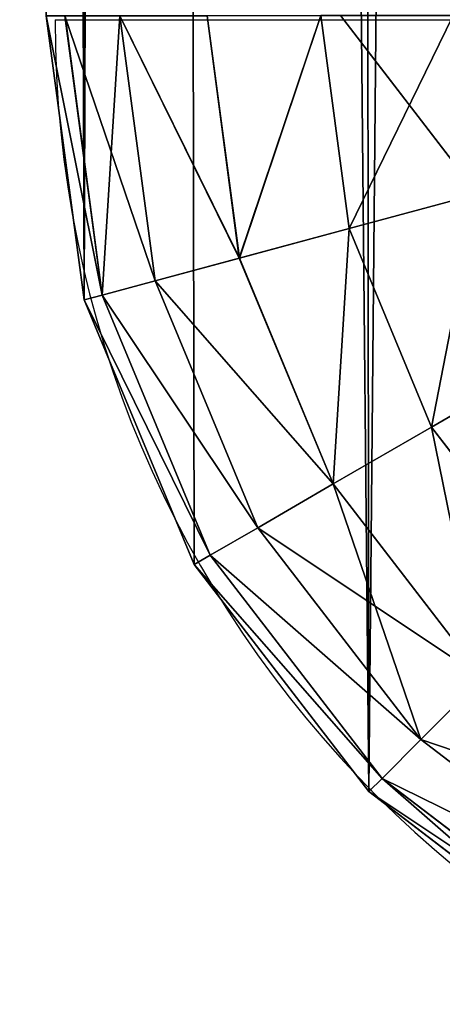
# Model space of a CAD drawing. Units: centimetres. Extents: x -77 to 70, y -5 to 6.
# Drawn here: x -44 to -43, y -3 to -3 of the extents above; entities that cross this region are included whole.
import ezdxf

# ---------------------------------------------------------------- set-up
doc = ezdxf.new("R2010")
doc.units = ezdxf.units.CM
doc.header["$LTSCALE"] = 2.54

# ---------------------------------------------------------------- blocks, each defined once
blk = doc.blocks.new('3DGeom~403_Defintion')
at = {"color": 0}
for p, q in [((-106164.36, -72848.44, -31415.71), (-106190.66, -72868.63, -31415.71)), ((-106190.66, -72868.63, -31415.71), (-106164.36, -72848.44, -31415.71)), ((-106164.36, -72848.44, -31669.71), (-106190.66, -72868.63, -31669.71)), ((-106190.66, -72868.63, -31669.71), (-106164.36, -72848.44, -31669.71)), ((-103725.06, -72868.63, -31415.71), (-103751.37, -72848.44, -31415.71)), ((-103751.37, -72848.44, -31415.71), (-103725.06, -72868.63, -31415.71)), ((-103725.06, -72868.63, -31669.71), (-103751.37, -72848.44, -31669.71)), ((-103751.37, -72848.44, -31669.71), (-103725.06, -72868.63, -31669.71)), ((-106189.13, -72870.15, -31686.14), (-106163.28, -72850.32, -31686.14)), ((-106189.13, -72870.15, -31686.14), (-106163.28, -72850.32, -31686.14)), ((-103752.45, -72850.32, -31686.14), (-103726.59, -72870.15, -31686.14)), ((-103752.45, -72850.32, -31686.14), (-103726.59, -72870.15, -31686.14)), ((-106184.65, -72874.64, -31701.46), (-106160.11, -72855.81, -31701.46)), ((-106184.65, -72874.64, -31701.46), (-106160.11, -72855.81, -31701.46)), ((-103755.62, -72855.81, -31701.46), (-103731.08, -72874.64, -31701.46)), ((-103755.62, -72855.81, -31701.46), (-103731.08, -72874.64, -31701.46)), ((-103755.62, -72855.81, -31701.46), (-103726.59, -72870.15, -31686.14)), ((-103755.62, -72855.81, -31701.46), (-103726.59, -72870.15, -31686.14)), ((-106190.66, -72868.63, -31415.71), (-106210.85, -72894.93, -31415.71)), ((-106210.85, -72894.93, -31415.71), (-106190.66, -72868.63, -31415.71)), ((-106190.66, -72868.63, -31669.71), (-106210.85, -72894.93, -31669.71)), ((-106210.85, -72894.93, -31669.71), (-106190.66, -72868.63, -31669.71)), ((-106190.66, -72868.63, -31415.71), (-106190.66, -72868.63, -31669.71)), ((-106190.66, -72868.63, -31415.71), (-106190.66, -72868.63, -31669.71)), ((-106189.13, -72870.15, -31686.14), (-106190.66, -72868.63, -31669.71)), ((-106189.13, -72870.15, -31686.14), (-106190.66, -72868.63, -31669.71)), ((-103726.59, -72870.15, -31686.14), (-103725.06, -72868.63, -31669.71)), ((-103726.59, -72870.15, -31686.14), (-103725.06, -72868.63, -31669.71)), ((-103704.88, -72894.93, -31415.71), (-103725.06, -72868.63, -31415.71)), ((-103725.06, -72868.63, -31415.71), (-103725.06, -72868.63, -31669.71)), ((-103725.06, -72868.63, -31415.71), (-103704.88, -72894.93, -31415.71)), ((-103704.88, -72894.93, -31669.71), (-103725.06, -72868.63, -31669.71)), ((-103725.06, -72868.63, -31415.71), (-103725.06, -72868.63, -31669.71)), ((-103725.06, -72868.63, -31669.71), (-103704.88, -72894.93, -31669.71)), ((-106208.97, -72896.01, -31686.14), (-106189.13, -72870.15, -31686.14)), ((-106208.97, -72896.01, -31686.14), (-106189.13, -72870.15, -31686.14)), ((-106184.65, -72874.64, -31701.46), (-106189.13, -72870.15, -31686.14)), ((-106184.65, -72874.64, -31701.46), (-106189.13, -72870.15, -31686.14)), ((-103731.08, -72874.64, -31701.46), (-103726.59, -72870.15, -31686.14)), ((-103731.08, -72874.64, -31701.46), (-103726.59, -72870.15, -31686.14)), ((-103726.59, -72870.15, -31686.14), (-103706.75, -72896.01, -31686.14)), ((-103726.59, -72870.15, -31686.14), (-103706.75, -72896.01, -31686.14)), ((-106203.48, -72899.18, -31701.46), (-106184.65, -72874.64, -31701.46)), ((-106203.48, -72899.18, -31701.46), (-106184.65, -72874.64, -31701.46)), ((-106194.74, -72904.23, -31714.61), (-106184.65, -72874.64, -31701.46)), ((-106194.74, -72904.23, -31714.61), (-106184.65, -72874.64, -31701.46)), ((-106177.51, -72881.78, -31714.61), (-106184.65, -72874.64, -31701.46)), ((-106177.51, -72881.78, -31714.61), (-106184.65, -72874.64, -31701.46)), ((-103738.21, -72881.78, -31714.61), (-103731.08, -72874.64, -31701.46)), ((-103738.21, -72881.78, -31714.61), (-103731.08, -72874.64, -31701.46)), ((-103731.08, -72874.64, -31701.46), (-103712.25, -72899.18, -31701.46)), ((-103731.08, -72874.64, -31701.46), (-103712.25, -72899.18, -31701.46)), ((-106194.74, -72904.23, -31714.61), (-106177.51, -72881.78, -31714.61)), ((-106194.74, -72904.23, -31714.61), (-106177.51, -72881.78, -31714.61)), ((-103738.21, -72881.78, -31714.61), (-103720.98, -72904.23, -31714.61)), ((-103738.21, -72881.78, -31714.61), (-103720.98, -72904.23, -31714.61)), ((-106183.35, -72910.8, -31724.7), (-106168.22, -72891.08, -31724.7)), ((-106183.35, -72910.8, -31724.7), (-106168.22, -72891.08, -31724.7)), ((-103747.51, -72891.08, -31724.7), (-103732.38, -72910.8, -31724.7)), ((-103747.51, -72891.08, -31724.7), (-103732.38, -72910.8, -31724.7)), ((-106210.85, -72894.93, -31415.71), (-106223.54, -72925.56, -31415.71)), ((-106223.54, -72925.56, -31415.71), (-106210.85, -72894.93, -31415.71)), ((-106210.85, -72894.93, -31669.71), (-106223.54, -72925.56, -31669.71)), ((-106223.54, -72925.56, -31669.71), (-106210.85, -72894.93, -31669.71)), ((-106210.85, -72894.93, -31415.71), (-106210.85, -72894.93, -31669.71)), ((-106210.85, -72894.93, -31415.71), (-106210.85, -72894.93, -31669.71)), ((-106208.97, -72896.01, -31686.14), (-106210.85, -72894.93, -31669.71)), ((-106208.97, -72896.01, -31686.14), (-106210.85, -72894.93, -31669.71)), ((-103706.75, -72896.01, -31686.14), (-103704.88, -72894.93, -31669.71)), ((-103706.75, -72896.01, -31686.14), (-103704.88, -72894.93, -31669.71)), ((-103692.19, -72925.56, -31415.71), (-103704.88, -72894.93, -31415.71)), ((-103704.88, -72894.93, -31415.71), (-103704.88, -72894.93, -31669.71)), ((-103704.88, -72894.93, -31415.71), (-103692.19, -72925.56, -31415.71)), ((-103692.19, -72925.56, -31669.71), (-103704.88, -72894.93, -31669.71)), ((-103704.88, -72894.93, -31415.71), (-103704.88, -72894.93, -31669.71)), ((-103704.88, -72894.93, -31669.71), (-103692.19, -72925.56, -31669.71)), ((-106221.45, -72926.12, -31686.14), (-106208.97, -72896.01, -31686.14)), ((-106221.45, -72926.12, -31686.14), (-106208.97, -72896.01, -31686.14)), ((-106203.48, -72899.18, -31701.46), (-106208.97, -72896.01, -31686.14)), ((-106203.48, -72899.18, -31701.46), (-106208.97, -72896.01, -31686.14)), ((-103712.25, -72899.18, -31701.46), (-103706.75, -72896.01, -31686.14)), ((-103712.25, -72899.18, -31701.46), (-103706.75, -72896.01, -31686.14)), ((-103706.75, -72896.01, -31686.14), (-103694.28, -72926.12, -31686.14)), ((-103706.75, -72896.01, -31686.14), (-103694.28, -72926.12, -31686.14)), ((-106215.31, -72927.76, -31701.46), (-106203.48, -72899.18, -31701.46)), ((-106215.31, -72927.76, -31701.46), (-106203.48, -72899.18, -31701.46)), ((-106194.74, -72904.23, -31714.61), (-106203.48, -72899.18, -31701.46)), ((-106194.74, -72904.23, -31714.61), (-106203.48, -72899.18, -31701.46)), ((-103720.98, -72904.23, -31714.61), (-103712.25, -72899.18, -31701.46)), ((-103720.98, -72904.23, -31714.61), (-103712.25, -72899.18, -31701.46)), ((-103712.25, -72899.18, -31701.46), (-103700.41, -72927.76, -31701.46)), ((-103712.25, -72899.18, -31701.46), (-103700.41, -72927.76, -31701.46)), ((-106205.56, -72930.37, -31714.61), (-106194.74, -72904.23, -31714.61)), ((-106205.56, -72930.37, -31714.61), (-106194.74, -72904.23, -31714.61)), ((-106183.35, -72910.8, -31724.7), (-106194.74, -72904.23, -31714.61)), ((-106183.35, -72910.8, -31724.7), (-106194.74, -72904.23, -31714.61)), ((-103732.38, -72910.8, -31724.7), (-103720.98, -72904.23, -31714.61)), ((-103732.38, -72910.8, -31724.7), (-103720.98, -72904.23, -31714.61)), ((-103720.98, -72904.23, -31714.61), (-103710.16, -72930.37, -31714.61)), ((-103720.98, -72904.23, -31714.61), (-103710.16, -72930.37, -31714.61)), ((-106192.86, -72933.78, -31724.7), (-106183.35, -72910.8, -31724.7)), ((-106192.86, -72933.78, -31724.7), (-106183.35, -72910.8, -31724.7)), ((-106170.08, -72918.46, -31731.04), (-106183.35, -72910.8, -31724.7)), ((-106170.08, -72918.46, -31731.04), (-106183.35, -72910.8, -31724.7)), ((-103745.64, -72918.46, -31731.04), (-103732.38, -72910.8, -31724.7)), ((-103745.64, -72918.46, -31731.04), (-103732.38, -72910.8, -31724.7)), ((-103732.38, -72910.8, -31724.7), (-103722.86, -72933.78, -31724.7)), ((-103732.38, -72910.8, -31724.7), (-103722.86, -72933.78, -31724.7)), ((-106223.54, -72925.56, -31415.71), (-106227.86, -72958.43, -31415.71)), ((-106227.86, -72958.43, -31415.71), (-106223.54, -72925.56, -31415.71)), ((-106223.54, -72925.56, -31669.71), (-106227.86, -72958.43, -31669.71)), ((-106227.86, -72958.43, -31669.71), (-106223.54, -72925.56, -31669.71)), ((-106225.69, -72958.43, -31686.14), (-106221.45, -72926.12, -31686.14)), ((-106225.69, -72958.43, -31686.14), (-106221.45, -72926.12, -31686.14)), ((-106223.54, -72925.56, -31415.71), (-106223.54, -72925.56, -31669.71)), ((-106223.54, -72925.56, -31415.71), (-106223.54, -72925.56, -31669.71)), ((-106221.45, -72926.12, -31686.14), (-106223.54, -72925.56, -31669.71)), ((-106221.45, -72926.12, -31686.14), (-106223.54, -72925.56, -31669.71)), ((-106215.31, -72927.76, -31701.46), (-106221.45, -72926.12, -31686.14)), ((-106215.31, -72927.76, -31701.46), (-106221.45, -72926.12, -31686.14)), ((-103700.41, -72927.76, -31701.46), (-103694.28, -72926.12, -31686.14)), ((-103700.41, -72927.76, -31701.46), (-103694.28, -72926.12, -31686.14)), ((-103694.28, -72926.12, -31686.14), (-103692.19, -72925.56, -31669.71)), ((-103694.28, -72926.12, -31686.14), (-103692.19, -72925.56, -31669.71)), ((-103694.28, -72926.12, -31686.14), (-103690.03, -72958.43, -31686.14)), ((-103694.28, -72926.12, -31686.14), (-103690.03, -72958.43, -31686.14)), ((-103687.86, -72958.43, -31415.71), (-103692.19, -72925.56, -31415.71)), ((-103692.19, -72925.56, -31415.71), (-103692.19, -72925.56, -31669.71)), ((-103692.19, -72925.56, -31415.71), (-103687.86, -72958.43, -31415.71)), ((-103687.86, -72958.43, -31669.71), (-103692.19, -72925.56, -31669.71)), ((-103692.19, -72925.56, -31415.71), (-103692.19, -72925.56, -31669.71)), ((-103692.19, -72925.56, -31669.71), (-103687.86, -72958.43, -31669.71)), ((-106219.35, -72958.43, -31701.46), (-106215.31, -72927.76, -31701.46)), ((-106219.35, -72958.43, -31701.46), (-106215.31, -72927.76, -31701.46)), ((-106205.56, -72930.37, -31714.61), (-106215.31, -72927.76, -31701.46)), ((-106205.56, -72930.37, -31714.61), (-106215.31, -72927.76, -31701.46)), ((-103710.16, -72930.37, -31714.61), (-103700.41, -72927.76, -31701.46)), ((-103710.16, -72930.37, -31714.61), (-103700.41, -72927.76, -31701.46)), ((-103700.41, -72927.76, -31701.46), (-103696.37, -72958.43, -31701.46)), ((-103700.41, -72927.76, -31701.46), (-103696.37, -72958.43, -31701.46)), ((-106209.26, -72958.43, -31714.61), (-106205.56, -72930.37, -31714.61)), ((-106209.26, -72958.43, -31714.61), (-106205.56, -72930.37, -31714.61)), ((-106192.86, -72933.78, -31724.7), (-106205.56, -72930.37, -31714.61)), ((-106192.86, -72933.78, -31724.7), (-106205.56, -72930.37, -31714.61)), ((-103722.86, -72933.78, -31724.7), (-103710.16, -72930.37, -31714.61)), ((-103722.86, -72933.78, -31724.7), (-103710.16, -72930.37, -31714.61)), ((-103710.16, -72930.37, -31714.61), (-103706.46, -72958.43, -31714.61)), ((-103710.16, -72930.37, -31714.61), (-103706.46, -72958.43, -31714.61)), ((-106196.11, -72958.43, -31724.7), (-106192.86, -72933.78, -31724.7)), ((-106196.11, -72958.43, -31724.7), (-106192.86, -72933.78, -31724.7)), ((-106178.07, -72937.75, -31731.04), (-106192.86, -72933.78, -31724.7)), ((-106178.07, -72937.75, -31731.04), (-106192.86, -72933.78, -31724.7)), ((-103737.65, -72937.75, -31731.04), (-103722.86, -72933.78, -31724.7)), ((-103737.65, -72937.75, -31731.04), (-103722.86, -72933.78, -31724.7)), ((-103722.86, -72933.78, -31724.7), (-103719.61, -72958.43, -31724.7)), ((-103722.86, -72933.78, -31724.7), (-103719.61, -72958.43, -31724.7))]:
    blk.add_line(p, q, dxfattribs=at)
at = {"color": 18, "true_color": 0x000000}
mesh = blk.add_polyface(dxfattribs=at)
corners = [(-106227.86, -75244.42, -31415.71), (-106223.54, -72925.56, -31415.71), (-106227.86, -72958.43, -31415.71), (-106223.54, -75277.3, -31415.71), (-106210.85, -75307.92, -31415.71), (-106210.85, -72894.93, -31415.71), (-106190.66, -72868.63, -31415.71), (-106190.66, -75334.23, -31415.71), (-106164.36, -75354.41, -31415.71), (-106164.36, -72848.44, -31415.71), (-106133.73, -72835.76, -31415.71), (-106133.73, -75367.1, -31415.71), (-106100.86, -75371.43, -31415.71), (-106100.86, -72831.43, -31415.71), (-103814.86, -72831.43, -31415.71), (-103814.86, -75371.43, -31415.71), (-103782, -72835.76, -31415.71), (-103782, -75367.1, -31415.71), (-103751.37, -75354.41, -31415.71), (-103751.37, -72848.44, -31415.71), (-103725.06, -75334.23, -31415.71), (-103725.06, -72868.63, -31415.71), (-103704.88, -75307.92, -31415.71), (-103704.88, -72894.93, -31415.71), (-103692.19, -72925.56, -31415.71), (-103692.19, -75277.3, -31415.71), (-103687.86, -75244.42, -31415.71), (-103687.86, -72958.43, -31415.71)]
mesh.append_faces([[corners[k] for k in face] for face in [(0, 1, 2), (24, 26, 27)]], dxfattribs={"vtx0": -1, "color": 18})
mesh.append_faces([[corners[k] for k in face] for face in [(1, 4, 5), (5, 4, 6), (6, 8, 9), (9, 8, 10), (10, 12, 13), (13, 12, 14), (14, 15, 16), (16, 18, 19), (19, 20, 21), (21, 22, 23), (23, 22, 24)]], dxfattribs={"vtx0": -1, "vtx1": -1, "color": 18})
mesh.append_faces([[corners[k] for k in face] for face in [(1, 0, 3), (1, 3, 4), (6, 4, 7), (6, 7, 8), (10, 8, 11), (10, 11, 12), (14, 12, 15), (16, 15, 17), (16, 17, 18), (19, 18, 20), (21, 20, 22), (24, 22, 25), (24, 25, 26)]], dxfattribs={"vtx0": -1, "vtx2": -1, "color": 18})
mesh = blk.add_polyface(dxfattribs=at)
corners = [(-106190.66, -72868.63, -31415.71), (-106164.36, -72848.44, -31669.71), (-106190.66, -72868.63, -31669.71), (-106164.36, -72848.44, -31415.71)]
mesh.append_faces([[corners[k] for k in face] for face in [(0, 1, 2), (1, 0, 3)]], dxfattribs={"vtx0": -1, "color": 18})
mesh = blk.add_polyface(dxfattribs=at)
corners = [(-106190.66, -72868.63, -31669.71), (-106163.28, -72850.32, -31686.14), (-106189.13, -72870.15, -31686.14), (-106164.36, -72848.44, -31669.71)]
mesh.append_faces([[corners[k] for k in face] for face in [(0, 1, 2), (1, 0, 3)]], dxfattribs={"vtx0": -1, "color": 18})
mesh = blk.add_polyface(dxfattribs=at)
corners = [(-103751.37, -72848.44, -31669.71), (-103726.59, -72870.15, -31686.14), (-103752.45, -72850.32, -31686.14), (-103725.06, -72868.63, -31669.71)]
mesh.append_faces([[corners[k] for k in face] for face in [(0, 1, 2), (1, 0, 3)]], dxfattribs={"vtx0": -1, "color": 18})
mesh = blk.add_polyface(dxfattribs=at)
corners = [(-103751.37, -72848.44, -31669.71), (-103725.06, -72868.63, -31415.71), (-103725.06, -72868.63, -31669.71), (-103751.37, -72848.44, -31415.71)]
mesh.append_faces([[corners[k] for k in face] for face in [(0, 1, 2), (1, 0, 3)]], dxfattribs={"vtx0": -1, "color": 18})
mesh = blk.add_polyface(dxfattribs=at)
corners = [(-106189.13, -72870.15, -31686.14), (-106160.11, -72855.81, -31701.46), (-106184.65, -72874.64, -31701.46), (-106163.28, -72850.32, -31686.14)]
mesh.append_faces([[corners[k] for k in face] for face in [(0, 1, 2), (1, 0, 3)]], dxfattribs={"vtx0": -1, "color": 18})
mesh = blk.add_polyface(dxfattribs=at)
corners = [(-103726.59, -72870.15, -31686.14), (-103755.62, -72855.81, -31701.46), (-103752.45, -72850.32, -31686.14)]
mesh.append_faces([[corners[k] for k in face] for face in [(0, 1, 2)]], dxfattribs={"color": 18})
mesh = blk.add_polyface(dxfattribs=at)
corners = [(-106184.65, -72874.64, -31701.46), (-106155.06, -72864.55, -31714.61), (-106177.51, -72881.78, -31714.61), (-106160.11, -72855.81, -31701.46)]
mesh.append_faces([[corners[k] for k in face] for face in [(0, 1, 2), (1, 0, 3)]], dxfattribs={"vtx0": -1, "color": 18})
mesh = blk.add_polyface(dxfattribs=at)
corners = [(-103755.62, -72855.81, -31701.46), (-103738.21, -72881.78, -31714.61), (-103760.66, -72864.55, -31714.61), (-103731.08, -72874.64, -31701.46)]
mesh.append_faces([[corners[k] for k in face] for face in [(0, 1, 2), (1, 0, 3)]], dxfattribs={"vtx0": -1, "color": 18})
mesh = blk.add_polyface(dxfattribs=at)
corners = [(-103726.59, -72870.15, -31686.14), (-103731.08, -72874.64, -31701.46), (-103755.62, -72855.81, -31701.46)]
mesh.append_faces([[corners[k] for k in face] for face in [(0, 1, 2)]], dxfattribs={"color": 18})
mesh = blk.add_polyface(dxfattribs=at)
corners = [(-106210.85, -72894.93, -31415.71), (-106190.66, -72868.63, -31669.71), (-106210.85, -72894.93, -31669.71), (-106190.66, -72868.63, -31415.71)]
mesh.append_faces([[corners[k] for k in face] for face in [(0, 1, 2), (1, 0, 3)]], dxfattribs={"vtx0": -1, "color": 18})
mesh = blk.add_polyface(dxfattribs=at)
corners = [(-106210.85, -72894.93, -31669.71), (-106189.13, -72870.15, -31686.14), (-106208.97, -72896.01, -31686.14), (-106190.66, -72868.63, -31669.71)]
mesh.append_faces([[corners[k] for k in face] for face in [(0, 1, 2), (1, 0, 3)]], dxfattribs={"vtx0": -1, "color": 18})
mesh = blk.add_polyface(dxfattribs=at)
corners = [(-103726.59, -72870.15, -31686.14), (-103704.88, -72894.93, -31669.71), (-103706.75, -72896.01, -31686.14), (-103725.06, -72868.63, -31669.71)]
mesh.append_faces([[corners[k] for k in face] for face in [(0, 1, 2), (1, 0, 3)]], dxfattribs={"vtx0": -1, "color": 18})
mesh = blk.add_polyface(dxfattribs=at)
corners = [(-103725.06, -72868.63, -31669.71), (-103704.88, -72894.93, -31415.71), (-103704.88, -72894.93, -31669.71), (-103725.06, -72868.63, -31415.71)]
mesh.append_faces([[corners[k] for k in face] for face in [(0, 1, 2), (1, 0, 3)]], dxfattribs={"vtx0": -1, "color": 18})
mesh = blk.add_polyface(dxfattribs=at)
corners = [(-106208.97, -72896.01, -31686.14), (-106184.65, -72874.64, -31701.46), (-106203.48, -72899.18, -31701.46), (-106189.13, -72870.15, -31686.14)]
mesh.append_faces([[corners[k] for k in face] for face in [(0, 1, 2), (1, 0, 3)]], dxfattribs={"vtx0": -1, "color": 18})
mesh = blk.add_polyface(dxfattribs=at)
corners = [(-103731.08, -72874.64, -31701.46), (-103706.75, -72896.01, -31686.14), (-103712.25, -72899.18, -31701.46), (-103726.59, -72870.15, -31686.14)]
mesh.append_faces([[corners[k] for k in face] for face in [(0, 1, 2), (1, 0, 3)]], dxfattribs={"vtx0": -1, "color": 18})
mesh = blk.add_polyface(dxfattribs=at)
corners = [(-106184.65, -72874.64, -31701.46), (-106194.74, -72904.23, -31714.61), (-106203.48, -72899.18, -31701.46)]
mesh.append_faces([[corners[k] for k in face] for face in [(0, 1, 2)]], dxfattribs={"color": 18})
mesh = blk.add_polyface(dxfattribs=at)
corners = [(-106184.65, -72874.64, -31701.46), (-106177.51, -72881.78, -31714.61), (-106194.74, -72904.23, -31714.61)]
mesh.append_faces([[corners[k] for k in face] for face in [(0, 1, 2)]], dxfattribs={"color": 18})
mesh = blk.add_polyface(dxfattribs=at)
corners = [(-103738.21, -72881.78, -31714.61), (-103712.25, -72899.18, -31701.46), (-103720.98, -72904.23, -31714.61), (-103731.08, -72874.64, -31701.46)]
mesh.append_faces([[corners[k] for k in face] for face in [(0, 1, 2), (1, 0, 3)]], dxfattribs={"vtx0": -1, "color": 18})
mesh = blk.add_polyface(dxfattribs=at)
corners = [(-106177.51, -72881.78, -31714.61), (-106183.35, -72910.8, -31724.7), (-106194.74, -72904.23, -31714.61), (-106168.22, -72891.08, -31724.7)]
mesh.append_faces([[corners[k] for k in face] for face in [(0, 1, 2), (1, 0, 3)]], dxfattribs={"vtx0": -1, "color": 18})
mesh = blk.add_polyface(dxfattribs=at)
corners = [(-103738.21, -72881.78, -31714.61), (-103732.38, -72910.8, -31724.7), (-103747.51, -72891.08, -31724.7), (-103720.98, -72904.23, -31714.61)]
mesh.append_faces([[corners[k] for k in face] for face in [(0, 1, 2), (1, 0, 3)]], dxfattribs={"vtx0": -1, "color": 18})
mesh = blk.add_polyface(dxfattribs=at)
corners = [(-106168.22, -72891.08, -31724.7), (-106170.08, -72918.46, -31731.04), (-106183.35, -72910.8, -31724.7), (-106157.38, -72901.91, -31731.04)]
mesh.append_faces([[corners[k] for k in face] for face in [(0, 1, 2), (1, 0, 3)]], dxfattribs={"vtx0": -1, "color": 18})
mesh = blk.add_polyface(dxfattribs=at)
corners = [(-103747.51, -72891.08, -31724.7), (-103745.64, -72918.46, -31731.04), (-103758.34, -72901.91, -31731.04), (-103732.38, -72910.8, -31724.7)]
mesh.append_faces([[corners[k] for k in face] for face in [(0, 1, 2), (1, 0, 3)]], dxfattribs={"vtx0": -1, "color": 18})
mesh = blk.add_polyface(dxfattribs=at)
corners = [(-106223.54, -72925.56, -31415.71), (-106210.85, -72894.93, -31669.71), (-106223.54, -72925.56, -31669.71), (-106210.85, -72894.93, -31415.71)]
mesh.append_faces([[corners[k] for k in face] for face in [(0, 1, 2), (1, 0, 3)]], dxfattribs={"vtx0": -1, "color": 18})
mesh = blk.add_polyface(dxfattribs=at)
corners = [(-106223.54, -72925.56, -31669.71), (-106208.97, -72896.01, -31686.14), (-106221.45, -72926.12, -31686.14), (-106210.85, -72894.93, -31669.71)]
mesh.append_faces([[corners[k] for k in face] for face in [(0, 1, 2), (1, 0, 3)]], dxfattribs={"vtx0": -1, "color": 18})
mesh = blk.add_polyface(dxfattribs=at)
corners = [(-103706.75, -72896.01, -31686.14), (-103692.19, -72925.56, -31669.71), (-103694.28, -72926.12, -31686.14), (-103704.88, -72894.93, -31669.71)]
mesh.append_faces([[corners[k] for k in face] for face in [(0, 1, 2), (1, 0, 3)]], dxfattribs={"vtx0": -1, "color": 18})
mesh = blk.add_polyface(dxfattribs=at)
corners = [(-103704.88, -72894.93, -31669.71), (-103692.19, -72925.56, -31415.71), (-103692.19, -72925.56, -31669.71), (-103704.88, -72894.93, -31415.71)]
mesh.append_faces([[corners[k] for k in face] for face in [(0, 1, 2), (1, 0, 3)]], dxfattribs={"vtx0": -1, "color": 18})
mesh = blk.add_polyface(dxfattribs=at)
corners = [(-106221.45, -72926.12, -31686.14), (-106203.48, -72899.18, -31701.46), (-106215.31, -72927.76, -31701.46), (-106208.97, -72896.01, -31686.14)]
mesh.append_faces([[corners[k] for k in face] for face in [(0, 1, 2), (1, 0, 3)]], dxfattribs={"vtx0": -1, "color": 18})
mesh = blk.add_polyface(dxfattribs=at)
corners = [(-103712.25, -72899.18, -31701.46), (-103694.28, -72926.12, -31686.14), (-103700.41, -72927.76, -31701.46), (-103706.75, -72896.01, -31686.14)]
mesh.append_faces([[corners[k] for k in face] for face in [(0, 1, 2), (1, 0, 3)]], dxfattribs={"vtx0": -1, "color": 18})
mesh = blk.add_polyface(dxfattribs=at)
corners = [(-106215.31, -72927.76, -31701.46), (-106194.74, -72904.23, -31714.61), (-106205.56, -72930.37, -31714.61), (-106203.48, -72899.18, -31701.46)]
mesh.append_faces([[corners[k] for k in face] for face in [(0, 1, 2), (1, 0, 3)]], dxfattribs={"vtx0": -1, "color": 18})
mesh = blk.add_polyface(dxfattribs=at)
corners = [(-103720.98, -72904.23, -31714.61), (-103700.41, -72927.76, -31701.46), (-103710.16, -72930.37, -31714.61), (-103712.25, -72899.18, -31701.46)]
mesh.append_faces([[corners[k] for k in face] for face in [(0, 1, 2), (1, 0, 3)]], dxfattribs={"vtx0": -1, "color": 18})
mesh = blk.add_polyface(dxfattribs=at)
corners = [(-106194.74, -72904.23, -31714.61), (-106192.86, -72933.78, -31724.7), (-106205.56, -72930.37, -31714.61), (-106183.35, -72910.8, -31724.7)]
mesh.append_faces([[corners[k] for k in face] for face in [(0, 1, 2), (1, 0, 3)]], dxfattribs={"vtx0": -1, "color": 18})
mesh = blk.add_polyface(dxfattribs=at)
corners = [(-103720.98, -72904.23, -31714.61), (-103722.86, -72933.78, -31724.7), (-103732.38, -72910.8, -31724.7), (-103710.16, -72930.37, -31714.61)]
mesh.append_faces([[corners[k] for k in face] for face in [(0, 1, 2), (1, 0, 3)]], dxfattribs={"vtx0": -1, "color": 18})
mesh = blk.add_polyface(dxfattribs=at)
corners = [(-106183.35, -72910.8, -31724.7), (-106178.07, -72937.75, -31731.04), (-106192.86, -72933.78, -31724.7), (-106170.08, -72918.46, -31731.04)]
mesh.append_faces([[corners[k] for k in face] for face in [(0, 1, 2), (1, 0, 3)]], dxfattribs={"vtx0": -1, "color": 18})
mesh = blk.add_polyface(dxfattribs=at)
corners = [(-103732.38, -72910.8, -31724.7), (-103737.65, -72937.75, -31731.04), (-103745.64, -72918.46, -31731.04), (-103722.86, -72933.78, -31724.7)]
mesh.append_faces([[corners[k] for k in face] for face in [(0, 1, 2), (1, 0, 3)]], dxfattribs={"vtx0": -1, "color": 18})
mesh = blk.add_polyface(dxfattribs=at)
corners = [(-106227.86, -72958.43, -31415.71), (-106223.54, -72925.56, -31669.71), (-106227.86, -72958.43, -31669.71), (-106223.54, -72925.56, -31415.71)]
mesh.append_faces([[corners[k] for k in face] for face in [(0, 1, 2), (1, 0, 3)]], dxfattribs={"vtx0": -1, "color": 18})
mesh = blk.add_polyface(dxfattribs=at)
corners = [(-106227.86, -72958.43, -31669.71), (-106221.45, -72926.12, -31686.14), (-106225.69, -72958.43, -31686.14), (-106223.54, -72925.56, -31669.71)]
mesh.append_faces([[corners[k] for k in face] for face in [(0, 1, 2), (1, 0, 3)]], dxfattribs={"vtx0": -1, "color": 18})
mesh = blk.add_polyface(dxfattribs=at)
corners = [(-106221.45, -72926.12, -31686.14), (-106219.35, -72958.43, -31701.46), (-106225.69, -72958.43, -31686.14), (-106215.31, -72927.76, -31701.46)]
mesh.append_faces([[corners[k] for k in face] for face in [(0, 1, 2), (1, 0, 3)]], dxfattribs={"vtx0": -1, "color": 18})
mesh = blk.add_polyface(dxfattribs=at)
corners = [(-103700.41, -72927.76, -31701.46), (-103690.03, -72958.43, -31686.14), (-103696.37, -72958.43, -31701.46), (-103694.28, -72926.12, -31686.14)]
mesh.append_faces([[corners[k] for k in face] for face in [(0, 1, 2), (1, 0, 3)]], dxfattribs={"vtx0": -1, "color": 18})
mesh = blk.add_polyface(dxfattribs=at)
corners = [(-103694.28, -72926.12, -31686.14), (-103687.86, -72958.43, -31669.71), (-103690.03, -72958.43, -31686.14), (-103692.19, -72925.56, -31669.71)]
mesh.append_faces([[corners[k] for k in face] for face in [(0, 1, 2), (1, 0, 3)]], dxfattribs={"vtx0": -1, "color": 18})
mesh = blk.add_polyface(dxfattribs=at)
corners = [(-103692.19, -72925.56, -31669.71), (-103687.86, -72958.43, -31415.71), (-103687.86, -72958.43, -31669.71), (-103692.19, -72925.56, -31415.71)]
mesh.append_faces([[corners[k] for k in face] for face in [(0, 1, 2), (1, 0, 3)]], dxfattribs={"vtx0": -1, "color": 18})
mesh = blk.add_polyface(dxfattribs=at)
corners = [(-106219.35, -72958.43, -31701.46), (-106205.56, -72930.37, -31714.61), (-106209.26, -72958.43, -31714.61), (-106215.31, -72927.76, -31701.46)]
mesh.append_faces([[corners[k] for k in face] for face in [(0, 1, 2), (1, 0, 3)]], dxfattribs={"vtx0": -1, "color": 18})
mesh = blk.add_polyface(dxfattribs=at)
corners = [(-103710.16, -72930.37, -31714.61), (-103696.37, -72958.43, -31701.46), (-103706.46, -72958.43, -31714.61), (-103700.41, -72927.76, -31701.46)]
mesh.append_faces([[corners[k] for k in face] for face in [(0, 1, 2), (1, 0, 3)]], dxfattribs={"vtx0": -1, "color": 18})
mesh = blk.add_polyface(dxfattribs=at)
corners = [(-106205.56, -72930.37, -31714.61), (-106196.11, -72958.43, -31724.7), (-106209.26, -72958.43, -31714.61), (-106192.86, -72933.78, -31724.7)]
mesh.append_faces([[corners[k] for k in face] for face in [(0, 1, 2), (1, 0, 3)]], dxfattribs={"vtx0": -1, "color": 18})
mesh = blk.add_polyface(dxfattribs=at)
corners = [(-103710.16, -72930.37, -31714.61), (-103719.61, -72958.43, -31724.7), (-103722.86, -72933.78, -31724.7), (-103706.46, -72958.43, -31714.61)]
mesh.append_faces([[corners[k] for k in face] for face in [(0, 1, 2), (1, 0, 3)]], dxfattribs={"vtx0": -1, "color": 18})
mesh = blk.add_polyface(dxfattribs=at)
corners = [(-106192.86, -72933.78, -31724.7), (-106180.8, -72958.43, -31731.04), (-106196.11, -72958.43, -31724.7), (-106178.07, -72937.75, -31731.04)]
mesh.append_faces([[corners[k] for k in face] for face in [(0, 1, 2), (1, 0, 3)]], dxfattribs={"vtx0": -1, "color": 18})
mesh = blk.add_polyface(dxfattribs=at)
corners = [(-103722.86, -72933.78, -31724.7), (-103734.93, -72958.43, -31731.04), (-103737.65, -72937.75, -31731.04), (-103719.61, -72958.43, -31724.7)]
mesh.append_faces([[corners[k] for k in face] for face in [(0, 1, 2), (1, 0, 3)]], dxfattribs={"vtx0": -1, "color": 18})
blk = doc.blocks.new('Group40')
at = {"color": 18, "true_color": 0x000000, "extrusion": (1.12233e-16, 1, 1.16525e-13), "xscale": 0.001574806341036098, "yscale": 0.001574806341036098, "zscale": 0.001574806341036098, "rotation": 179.9230841291849}
blk.add_blockref('3DGeom~403_Defintion', (-74.61327, -114.17831, -18.33406), dxfattribs=at)
blk = doc.blocks.new('Group39')
at = {"color": 0}
blk.add_blockref('Group40', (0, 0), dxfattribs=at)
blk = doc.blocks.new('Group42')
at = {"color": 18, "true_color": 0x000000, "extrusion": (2.40663e-17, -1, -1.16169e-13), "xscale": 0.001574806341036098, "yscale": 0.001574806341036098, "zscale": 0.001574806341036098, "rotation": 180.0769158708148}
blk.add_blockref('3DGeom~403_Defintion', (-255.96305, -114.62209, 47.78137), dxfattribs=at)
blk = doc.blocks.new('Group41')
at = {"color": 0}
blk.add_blockref('Group42', (0, 0), dxfattribs=at)
blk = doc.blocks.new('3DGeom~155_Defintion')
at = {"color": 0}
for p, q in [((7.3094, 144.2285, -182.7338), (4.2817, 141.9053, -182.7338)), ((4.2817, 141.9053, 2357.2662), (7.3094, 144.2285, 2357.2662))]:
    blk.add_line(p, q, dxfattribs=at)
at = {"color": 8, "true_color": 0x7c8082}
mesh = blk.add_polyface(dxfattribs=at)
corners = [(4.2817, 141.9053, 2357.2662), (7.3094, 144.2285, -182.7338), (4.2817, 141.9053, -182.7338), (7.3094, 144.2285, 2357.2662)]
mesh.append_faces([[corners[k] for k in face] for face in [(0, 1, 2), (1, 0, 3)]], dxfattribs={"vtx0": -1, "color": 8})
blk = doc.blocks.new('Group26')
at = {"color": 8, "true_color": 0x7c8082, "extrusion": (7.1797e-17, -1, -1.1629e-13), "xscale": 0.02736220400281779, "yscale": 0.02736220400281779, "zscale": 0.02736220400281779, "rotation": 90.07691587081516}
blk.add_blockref('3DGeom~155_Defintion', (-88.82887, 0.29778, 3.30772), dxfattribs=at)
blk = doc.blocks.new('Group25')
at = {"color": 0}
blk.add_blockref('Group26', (0, 0), dxfattribs=at)
blk = doc.blocks.new('Group18')
at = {"color": 0}
blk.add_blockref('Group25', (0, 0), dxfattribs=at)
blk = doc.blocks.new('Grupuj#3')
at = {"color": 0, "extrusion": (0, 1, -3.03924e-15), "rotation": 180}
for name in ['Group39', 'Group41', 'Group18']:
    blk.add_blockref(name, (-101.83155, 10.39228, 0.9033), dxfattribs=at)
blk = doc.blocks.new('0927-3d')
at = {"color": 0}
blk.add_blockref('Grupuj#3', (-52.51323, -4.317, -0.0076), dxfattribs=at)
blk = doc.blocks.new('0927-2d')
at = {"color": 7, "linetype": 'Continuous', "lineweight": 25, "flags": 128}
blk.add_lwpolyline([(196.86619, 27.53588), (196.86812, 27.53588), (196.87381, 27.53588), (196.88305, 27.53588), (196.89548, 27.53588), (196.91064, 27.53588), (196.92793, 27.53588), (196.94668, 27.53588), (196.96619, 27.53588)], dxfattribs=at)
at = {"color": 7, "linetype": 'Continuous', "lineweight": 25}
blk.add_arc((197.0662, 27.53588), 0.2, 180, 270, dxfattribs=at)

msp = doc.modelspace()

# ---------------------------------------------------------------- block references
for name, p in [('0927-3d', (0, 0)), ('0927-2d', (-240.3754, -30.45784, -0.02848))]:
    msp.add_blockref(name, p)

doc.saveas('drawing.dxf')
